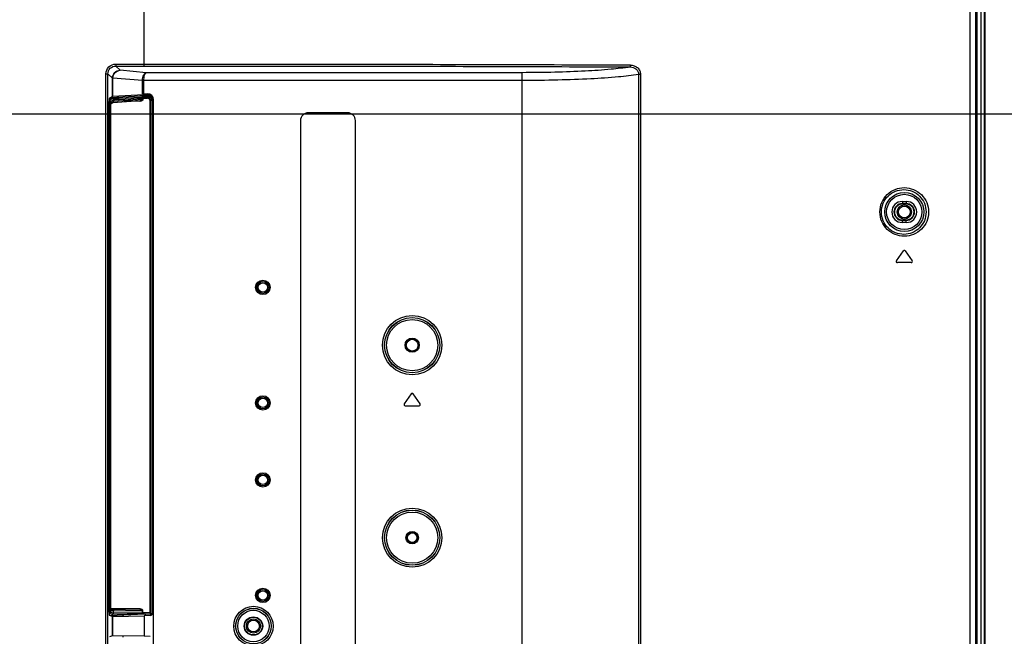
# Model space of a CAD drawing. Units: millimetres. Extents: x 0 to 594, y 0 to 420.
# Drawn here: x 535 to 565, y 188 to 206 of the extents above; entities that cross this region are included whole.
import ezdxf

# ---------------------------------------------------------------- set-up
doc = ezdxf.new("R2010")
doc.units = ezdxf.units.MM
doc.header["$LTSCALE"] = 32.67
doc.layers.get('0').update_dxf_attribs({"linetype": 'CONTINUOUS'})
for name, color, linetype in [('00_COMPONENTS', 7, 'CONTINUOUS'), ('3_ALL_AXES', 7, 'CONTINUOUS'), ('7_ALL_FEATURES', 7, 'CONTINUOUS'), ('DEF_DRAFT_DIM', 7, 'CONTINUOUS')]:
    doc.layers.add(name, color=color, linetype=linetype)
doc.styles.get("Standard").update_dxf_attribs({"font": 'txt', "width": 0.8})
doc.dimstyles.new('DIMSTYLE_5', dxfattribs={"dimtxt": 3, "dimasz": 3, "dimexe": 0.8, "dimexo": 0.2, "dimgap": 0.75, "dimtad": 1, "dimdec": 1, "dimlfac": 8.333333, "dimdsep": 46, "dimtxsty": 'Standard', "dimblk": 'OPEN', "dimblk1": 'OPEN', "dimblk2": 'OPEN', "dimcen": 0.09, "dimadec": 1, "dimazin": 2, "dimtp": 0.8, "dimtm": 0.8, "dimtfac": 1, "dimtdec": 1, "dimtofl": 0, "dimtmove": 0, "dimatfit": 3, "dimldrblk": 'OPEN', "dimfxl": 1, "dimtolj": 1, "dimarcsym": 0})
doc.dimstyles.new('DIMSTYLE_6', dxfattribs={"dimtxt": 3, "dimasz": 3, "dimexe": 0.8, "dimexo": 0.2, "dimgap": 0.75, "dimtad": 1, "dimlfac": 8.333333, "dimdsep": 46, "dimtxsty": 'Standard', "dimblk": 'OPEN', "dimblk1": 'OPEN', "dimblk2": 'OPEN', "dimcen": 0.09, "dimazin": 2, "dimtp": 0.5, "dimtm": 0.5, "dimtfac": 1, "dimtofl": 0, "dimtmove": 0, "dimatfit": 3, "dimldrblk": 'OPEN', "dimfxl": 1, "dimtolj": 1, "dimarcsym": 0})
doc.dimstyles.new('DIMSTYLE_7', dxfattribs={"dimtxt": 3, "dimasz": 3, "dimexe": 0.8, "dimexo": 0.2, "dimgap": 0.75, "dimtad": 1, "dimdec": 1, "dimlfac": 8.333333, "dimdsep": 46, "dimtxsty": 'Standard', "dimblk": 'OPEN', "dimblk1": 'OPEN', "dimblk2": 'OPEN', "dimcen": 0.09, "dimadec": 1, "dimazin": 2, "dimtp": 0.5, "dimtm": 0.5, "dimtfac": 1, "dimtdec": 1, "dimtofl": 0, "dimtmove": 0, "dimatfit": 3, "dimldrblk": 'OPEN', "dimfxl": 1, "dimtolj": 1, "dimarcsym": 0})

# ---------------------------------------------------------------- blocks, each defined once
blk = doc.blocks.new('_OPEN')
at = {"color": 0, "linetype": 'ByBlock'}
for p, q in [((0, 0), (-1, 0.117)), ((-1, -0.117), (0, 0)), ((-1, 0), (0, 0))]:
    blk.add_line(p, q, dxfattribs=at)
blk = doc.blocks.new('*D12')
at = {"layer": 'DEF_DRAFT_DIM', "color": 22, "linetype": 'Continuous', "true_color": 0xe62e2e, "transparency": 16777216}
for p, q in [((494.869, 203.823), (494.869, 259.081)), ((564.067, 235.281), (564.067, 259.081)), ((494.869, 258.281), (529.468, 258.281)), ((564.067, 258.281), (529.468, 258.281))]:
    blk.add_line(p, q, dxfattribs=at)
at = {"layer": 'DEF_DRAFT_DIM', "color": 22, "linetype": 'Continuous', "true_color": 0xe62e2e, "transparency": 16777216, "xscale": 3, "yscale": 3, "zscale": 3, "rotation": 180}
blk.add_blockref('_OPEN', (494.869, 258.281), dxfattribs=at)
at = {"layer": 'DEF_DRAFT_DIM', "color": 22, "linetype": 'Continuous', "true_color": 0xe62e2e, "transparency": 16777216, "xscale": 3, "yscale": 3, "zscale": 3}
blk.add_blockref('_OPEN', (564.067, 258.281), dxfattribs=at)
at = {"layer": 'DEF_DRAFT_DIM', "color": 22, "linetype": 'Continuous', "true_color": 0xe62e2e, "transparency": 16777216, "insert": (529.468, 262.031), "char_height": 3, "width": 12, "attachment_point": 2, "line_spacing_factor": 0.9}
blk.add_mtext('576.7', dxfattribs=at)
blk = doc.blocks.new('*D13')
at = {"layer": 'DEF_DRAFT_DIM', "color": 22, "linetype": 'Continuous', "true_color": 0xe62e2e, "transparency": 16777216}
for p, q in [((564.027, 235.321), (578.258, 235.321)), ((577.458, 235.321), (577.458, 219.472)), ((577.458, 203.623), (577.458, 219.472)), ((495.069, 203.623), (578.258, 203.623))]:
    blk.add_line(p, q, dxfattribs=at)
at = {"layer": 'DEF_DRAFT_DIM', "color": 22, "linetype": 'Continuous', "true_color": 0xe62e2e, "transparency": 16777216, "xscale": 3, "yscale": 3, "zscale": 3}
for p, rotation in [((577.458, 235.321), 90), ((577.458, 203.623), 270)]:
    blk.add_blockref('_OPEN', p, dxfattribs=dict(at, rotation=rotation))
at = {"layer": 'DEF_DRAFT_DIM', "color": 22, "linetype": 'Continuous', "true_color": 0xe62e2e, "transparency": 16777216, "insert": (573.708, 219.472), "char_height": 3, "width": 12, "attachment_point": 2, "rotation": 90, "line_spacing_factor": 0.9}
blk.add_mtext('264.2', dxfattribs=at)
blk = doc.blocks.new('*D14')
at = {"layer": 'DEF_DRAFT_DIM', "color": 22, "linetype": 'Continuous', "true_color": 0xe62e2e, "transparency": 16777216}
for p, q in [((495.069, 203.623), (578.258, 203.623)), ((577.458, 203.623), (577.458, 185.623)), ((577.458, 167.623), (577.458, 185.623)), ((495.069, 167.623), (578.258, 167.623))]:
    blk.add_line(p, q, dxfattribs=at)
at = {"layer": 'DEF_DRAFT_DIM', "color": 22, "linetype": 'Continuous', "true_color": 0xe62e2e, "transparency": 16777216, "xscale": 3, "yscale": 3, "zscale": 3}
for p, rotation in [((577.458, 203.623), 90), ((577.458, 167.623), 270)]:
    blk.add_blockref('_OPEN', p, dxfattribs=dict(at, rotation=rotation))
at = {"layer": 'DEF_DRAFT_DIM', "color": 22, "linetype": 'Continuous', "true_color": 0xe62e2e, "transparency": 16777216, "insert": (573.708, 185.623), "char_height": 3, "width": 7.2, "attachment_point": 2, "rotation": 90, "line_spacing_factor": 0.9}
blk.add_mtext('300', dxfattribs=at)

msp = doc.modelspace()

# ---------------------------------------------------------------- linework, layer by layer
at = {"layer": '00_COMPONENTS', "color": 7, "linetype": 'Continuous'}
for centre, radius in [((561.6067, 200.6226), 0.216), ((561.6067, 200.6226), 0.18), ((546.5767, 196.5546), 0.18), ((541.7287, 187.9746), 0.216), ((541.7287, 187.9746), 0.18)]:
    msp.add_circle(centre, radius, dxfattribs=at)
for start, end in [(8.71806, 9.84441), (350.15559, 351.28194)]:
    msp.add_arc((535.7887, 187.9746), 1.9885, start, end, dxfattribs=at)
at = {"layer": '3_ALL_AXES', "color": 7, "linetype": 'Continuous'}
for p, q in [((546.5472, 195.0672), (546.3343, 194.7632)), ((546.819, 194.7632), (546.6062, 195.0672)), ((546.3638, 194.7066), (546.7895, 194.7066))]:
    msp.add_line(p, q, dxfattribs=at)
for centre, start, end in [((546.5767, 195.0466), 35, 145), ((546.3638, 194.7426), 145, 270), ((546.7895, 194.7426), 270, 35)]:
    msp.add_arc(centre, 0.036, start, end, dxfattribs=at)
at = {"layer": '7_ALL_FEATURES', "color": 7, "linetype": 'Continuous'}
for p, q in [((538.3867, 205.0806), (538.3867, 235.0549)), ((563.9467, 235.0806), (563.9467, 135.3846)), ((564.0427, 235.0806), (564.0427, 135.3846)), ((564.0667, 235.0806), (564.0667, 135.4086)), ((563.8267, 234.8424), (563.8267, 135.8215)), ((563.6148, 185.3991), (563.6148, 210.8406)), ((563.7927, 140.1846), (563.7927, 210.8401)), ((537.5233, 205.1403), (538.3867, 205.1403)), ((537.5233, 205.1403), (537.5233, 205.0806)), ((537.2244, 204.8415), (537.2842, 204.8415)), ((537.2244, 168.7317), (537.2244, 204.8415)), ((537.2842, 168.7317), (537.2842, 204.8415)), ((537.4211, 204.705), (537.2842, 204.8415)), ((537.5233, 205.0806), (538.3867, 205.0806)), ((537.6546, 204.9497), (537.5233, 205.0806)), ((538.4554, 204.8778), (537.6546, 204.9497)), ((549.9354, 204.8778), (538.4554, 204.8778)), ((549.9354, 168.6954), (549.9354, 204.8778)), ((553.5497, 204.821), (553.4921, 204.821)), ((553.4921, 204.821), (553.4921, 168.7521)), ((553.5497, 204.821), (553.5497, 168.7521)), ((537.4379, 204.705), (537.4211, 204.705)), ((537.4211, 204.1485), (537.4211, 204.705)), ((537.4379, 204.1505), (537.4379, 204.705)), ((538.3365, 204.6339), (537.4382, 204.7146)), ((538.3795, 204.6339), (538.3365, 204.6339)), ((538.3365, 204.2358), (538.3365, 204.6339)), ((538.3796, 204.6387), (538.3367, 204.6402)), ((538.3795, 204.6339), (538.3796, 204.6387)), ((538.3795, 204.2358), (538.3795, 204.6339)), ((549.9354, 204.6387), (538.3796, 204.6387)), ((538.3715, 204.2007), (537.4379, 204.1505)), ((538.2763, 204.1707), (538.2763, 204.1956)), ((538.3183, 204.1717), (538.3183, 204.1978)), ((538.3365, 204.2358), (538.4887, 204.2358)), ((538.3715, 204.2007), (538.3715, 204.2358)), ((538.4145, 204.2016), (538.4145, 204.2358)), ((538.4908, 204.2016), (538.4145, 204.2016)), ((537.3241, 188.3974), (537.3241, 203.9995)), ((537.3241, 203.9733), (537.3295, 203.9731)), ((537.3246, 204.0331), (537.3319, 204.0329)), ((537.3295, 203.9731), (537.3647, 203.9731)), ((537.3295, 188.4246), (537.3295, 203.9731)), ((537.3319, 204.0329), (537.4238, 204.0879)), ((537.4211, 204.1485), (537.332, 204.0954)), ((537.332, 204.0936), (537.4628, 204.089)), ((537.345, 204.1031), (537.6004, 204.0942)), ((537.3647, 188.4246), (537.3647, 203.9731)), ((537.3667, 203.997), (537.4574, 204.0513)), ((537.3689, 203.9494), (537.4574, 204.0039)), ((537.369, 203.9464), (537.3689, 203.9494)), ((537.3689, 188.454), (537.3689, 203.9494)), ((537.369, 203.9293), (537.441, 203.9736)), ((537.369, 188.4571), (537.369, 203.9464)), ((537.3772, 204.1223), (538.2763, 204.1707)), ((537.4238, 204.0879), (537.4628, 204.089)), ((537.434, 203.9693), (538.2687, 204.0289)), ((537.4574, 204.0053), (538.3401, 204.0682)), ((537.4574, 204.0523), (537.4876, 204.053)), ((537.4574, 204.0513), (537.4574, 204.0053)), ((537.6004, 204.0942), (538.3153, 204.1327)), ((537.6252, 204.0583), (538.3401, 204.0968)), ((538.2615, 204.0046), (537.7794, 203.994)), ((538.2616, 204.0191), (538.2614, 204.0122)), ((538.2763, 204.1707), (538.5428, 204.1614)), ((538.3183, 204.1717), (538.5818, 204.1719)), ((538.3183, 204.1717), (538.5901, 204.1621)), ((538.3401, 204.0968), (538.3401, 204.0682)), ((538.3401, 204.0682), (538.3552, 204.0682)), ((538.3531, 204.133), (538.492, 204.1301)), ((538.3552, 204.0972), (538.4942, 204.0942)), ((538.3552, 204.0972), (538.3552, 204.0682)), ((538.492, 204.159), (538.5428, 204.1614)), ((538.492, 204.1301), (538.492, 204.159)), ((538.5758, 204.0106), (538.6087, 204.0106)), ((538.5758, 188.3959), (538.5758, 204.0106)), ((538.5901, 204.1621), (538.5933, 204.1632)), ((538.6085, 204.0412), (538.622, 204.0418)), ((538.6087, 188.3051), (538.6087, 204.0353)), ((538.6466, 204.0459), (538.6466, 188.3682)), ((538.6807, 172.9995), (538.6807, 204.0438)), ((544.6027, 203.6526), (543.4027, 203.6526)), ((543.1627, 203.4126), (543.1627, 170.1726)), ((544.8427, 170.3168), (544.8427, 203.4126)), ((561.5467, 200.9436), (561.6667, 200.9436)), ((561.5467, 200.9436), (561.5467, 200.8626)), ((561.5467, 200.8784), (561.6667, 200.8784)), ((561.6667, 200.9436), (561.6667, 200.8626)), ((561.6667, 200.8626), (561.5467, 200.8626)), ((561.5467, 200.3826), (561.6667, 200.3826)), ((561.5467, 200.3016), (561.5467, 200.3826)), ((561.6667, 200.3668), (561.5467, 200.3668)), ((561.6667, 200.3016), (561.5467, 200.3016)), ((561.6667, 200.3016), (561.6667, 200.3826)), ((561.3643, 199.1312), (561.5772, 199.4352)), ((561.6362, 199.4352), (561.849, 199.1312)), ((561.8195, 199.0746), (561.3938, 199.0746)), ((537.3241, 188.4243), (537.3295, 188.4246)), ((537.3246, 188.3643), (537.3328, 188.3648)), ((537.3647, 188.4246), (537.3295, 188.4246)), ((537.4211, 188.2711), (537.3322, 188.3018)), ((537.3328, 188.3648), (537.4246, 188.3329)), ((537.352, 188.2949), (538.3987, 188.3466)), ((537.3667, 188.4007), (537.4574, 188.3692)), ((537.369, 188.4572), (537.3689, 188.454)), ((537.3689, 188.454), (537.4574, 188.4525)), ((538.2648, 188.4977), (537.369, 188.5134)), ((537.369, 188.4894), (538.2665, 188.4737)), ((537.4211, 187.6781), (537.4211, 188.2711)), ((538.3162, 188.3477), (537.4246, 188.3329)), ((537.4379, 188.2707), (538.3892, 188.2864)), ((537.4379, 187.6785), (537.4379, 188.2707)), ((537.4574, 188.3692), (537.4574, 188.4525)), ((537.4574, 188.4523), (538.3401, 188.4369)), ((538.3401, 188.3836), (537.4574, 188.369)), ((538.3552, 188.4369), (538.3401, 188.4369)), ((538.3401, 188.3836), (538.3401, 188.4369)), ((538.354, 188.3491), (538.5746, 188.36)), ((538.3552, 188.385), (538.3552, 188.4369)), ((538.3552, 188.385), (538.5758, 188.3959)), ((538.5784, 188.2964), (538.3892, 188.2864)), ((538.3892, 188.2864), (538.3892, 187.6627)), ((538.4206, 188.3469), (538.4236, 188.3412)), ((538.4236, 188.3412), (538.5746, 188.3491)), ((538.4236, 188.3412), (538.4236, 188.2882)), ((538.5746, 188.36), (538.5746, 188.3491)), ((538.6087, 188.3959), (538.5758, 188.3959)), ((537.4211, 187.6781), (537.3322, 187.6474)), ((538.3892, 187.6627), (537.4379, 187.6785)), ((538.5784, 187.6528), (538.3892, 187.6627))]:
    msp.add_line(p, q, dxfattribs=at)
for centre, radius in [((561.6067, 200.6226), 0.5995), ((561.6067, 200.6226), 0.5398), ((542.0167, 198.3186), 0.221), ((542.0167, 198.3186), 0.1841), ((542.0167, 198.3186), 0.1809), ((542.0167, 198.3186), 0.1449), ((546.5767, 196.5546), 0.9032), ((546.5767, 196.5546), 0.8432), ((546.5767, 196.5546), 0.841), ((546.5767, 196.5546), 0.781), ((546.5767, 196.5546), 0.2166), ((546.5767, 196.5546), 0.204), ((542.0167, 194.7906), 0.221), ((542.0167, 194.7906), 0.1841), ((542.0167, 194.7906), 0.1809), ((542.0167, 194.7906), 0.1449), ((542.0167, 192.4386), 0.221), ((542.0167, 192.4386), 0.1841), ((542.0167, 192.4386), 0.1809), ((542.0167, 192.4386), 0.1449), ((546.5767, 190.6746), 0.9032), ((546.5767, 190.6746), 0.8432), ((546.5767, 190.6746), 0.841), ((546.5767, 190.6746), 0.781), ((546.5767, 190.6746), 0.192), ((546.5767, 190.6746), 0.1552), ((546.5767, 190.6746), 0.144), ((542.0167, 188.9106), 0.221), ((542.0167, 188.9106), 0.1841), ((542.0167, 188.9106), 0.1809), ((542.0167, 188.9106), 0.1449), ((541.7287, 187.9746), 0.6032), ((541.7287, 187.9746), 0.5432), ((541.7287, 187.9746), 0.541), ((541.7287, 187.9746), 0.481), ((541.7287, 187.9746), 0.2826), ((541.7287, 187.9746), 0.27)]:
    msp.add_circle(centre, radius, dxfattribs=at)
for centre, radius, start, end in [((538.5324, 204.6318), 0.1959, 177.51998, 179.37574), ((538.4887, 204.0438), 0.192, 0, 90), ((539.7768, 203.93), 2.4477, 178.87281, 178.99209), ((538.5227, 204.0104), 0.2613, 179.59923, 181.27581), ((538.2584, 204.1444), 0.1399, 271.26498, 274.94084), ((538.5652, 204.0874), 0.0788, 65.22026, 71.53805), ((538.5825, 204.874), 0.8332, 272.71738, 273.08476), ((543.4027, 203.4126), 0.24, 90, 180), ((544.6027, 203.4126), 0.24, 0, 90), ((561.5467, 200.6226), 0.321, 90, 270), ((561.5467, 200.6226), 0.2558, 90, 270), ((561.6667, 200.6226), 0.321, 270, 90), ((561.6667, 200.6226), 0.2558, 270, 90), ((561.5467, 200.6226), 0.24, 90, 270), ((561.6667, 200.6226), 0.24, 270, 90), ((561.6067, 199.4146), 0.036, 35, 145), ((561.3938, 199.1106), 0.036, 145, 270), ((561.8195, 199.1106), 0.036, 270, 35), ((539.7838, 188.5008), 2.4555, 181.77974, 181.89364), ((538.2624, 188.358), 0.1397, 87.62732, 89)]:
    msp.add_arc(centre, radius, start, end, dxfattribs=at)
for centre, major_axis, ratio, start_param, end_param in [((538.4145, 204.1985), (0.06, 0), 0.0524078, 1.5707963, 2.3693782), ((538.4904, 204.0454), (0.1106, 0.1106), 0.9972647, -0.7840286, 0.7840286), ((537.3325, 203.9995), (0, 0.096), 0.0877459, 0.0523599, 1.5707963), ((537.4809, 204.1483), (0.06, 0), 0.0524078, 2.3693782, 3.0540709), ((537.4624, 204.0074), (0.0003, 0.0361), 0.1371141, -4.6504526, -4.6136268), ((538.4887, 204.0262), (0.0847, 0.0917), 0.9271117, -0.7874833, -0.7384584), ((537.3325, 188.3979), (0, 0.0961), 0.0876237, -4.7077584, -3.1718208), ((537.4809, 188.2744), (0.06, 0.0032), 0.0348249, -3.0558993, -2.3712066), ((538.3966, 188.3457), (0.024, 0.0013), 0.0348249, 0.0156249, 1.4817014), ((538.5727, 188.3851), (0, 0.036), 0.9993908, -3.0892328, -1.5707963), ((538.5745, 188.3683), (0.0615, -0.0377), 0.9981145, -0.9669539, 0.5497278), ((537.4809, 187.6748), (0.06, -0.0032), 0.0348249, 2.3712066, 3.0558993)]:
    msp.add_ellipse(centre, major_axis=major_axis, ratio=ratio, start_param=start_param, end_param=end_param, dxfattribs=at)
for points, knots in [([(537.2244, 204.8415), (537.2244, 204.9178), (537.2879, 205.0768), (537.447, 205.1403), (537.5233, 205.1403)], [0, 0, 0, 0, 0.4999948, 1, 1, 1, 1]), ([(538.3867, 205.1403), (540.8624, 205.1403), (545.8123, 205.1377), (550.7621, 205.1252), (553.2362, 205.1123)], [0, 0, 0, 0, 0.500161, 1, 1, 1, 1]), ([(553.2362, 205.1123), (553.2362, 205.105), (553.2359, 205.0916), (553.2355, 205.0734), (553.234, 205.0611), (553.2338, 205.0542), (553.2327, 205.0525)], [0, 0, 0, 0, 0.362653, 0.6762165, 0.8983584, 1, 1, 1, 1]), ([(553.2362, 205.1123), (553.2757, 205.1121), (553.3551, 205.0985), (553.4595, 205.0373), (553.5324, 204.9402), (553.5497, 204.8604), (553.5497, 204.821)], [0, 0, 0, 0, 0.2501725, 0.500185, 0.7500846, 1, 1, 1, 1]), ([(537.2842, 204.8415), (537.2841, 204.9025), (537.3347, 205.0301), (537.4623, 205.0807), (537.5233, 205.0806)], [0, 0, 0, 0, 0.4999947, 1, 1, 1, 1]), ([(537.4215, 204.7178), (537.425, 204.7775), (537.4776, 204.8962), (537.597, 204.9479), (537.6546, 204.9497)], [0, 0, 0, 0, 0.5092884, 1, 1, 1, 1]), ([(537.4382, 204.7146), (537.4414, 204.7739), (537.4868, 204.8898), (537.6001, 204.947), (537.6546, 204.9497)], [0, 0, 0, 0, 0.5216097, 1, 1, 1, 1]), ([(538.3367, 204.6402), (538.3379, 204.67), (538.3459, 204.7269), (538.374, 204.8125), (538.4197, 204.8719), (538.4554, 204.8778)], [0, 0, 0, 0, 0.322182, 0.6087699, 1, 1, 1, 1]), ([(538.3796, 204.6387), (538.3811, 204.694), (538.3904, 204.7698), (538.4214, 204.8493), (538.444, 204.8746), (538.4554, 204.8778)], [0, 0, 0, 0, 0.6415738, 0.8625117, 1, 1, 1, 1]), ([(538.3867, 205.0806), (540.8618, 205.0806), (545.8105, 205.0779), (550.7592, 205.0654), (553.2327, 205.0525)], [0, 0, 0, 0, 0.500161, 1, 1, 1, 1]), ([(553.2327, 205.0525), (553.0393, 205.0201), (552.5833, 204.9697), (551.8176, 204.918), (550.9126, 204.8852), (550.2694, 204.8778), (549.9354, 204.8778)], [0, 0, 0, 0, 0.1780475, 0.4159926, 0.6968173, 1, 1, 1, 1]), ([(553.4921, 204.821), (553.2882, 204.7868), (552.8018, 204.7345), (551.9794, 204.6806), (550.9986, 204.6465), (550.2992, 204.6387), (549.9354, 204.6387)], [0, 0, 0, 0, 0.1740687, 0.4112749, 0.6938036, 1, 1, 1, 1]), ([(553.2327, 205.0525), (553.296, 205.0527), (553.3968, 205.0209), (553.4778, 204.9182), (553.4923, 204.853), (553.4921, 204.821)], [0, 0, 0, 0, 0.496847, 0.7485443, 1, 1, 1, 1]), ([(537.4382, 204.7146), (537.4343, 204.7151), (537.4289, 204.7161), (537.4229, 204.7167), (537.4215, 204.7178)], [0, 0, 0, 0, 0.6816777, 1, 1, 1, 1]), ([(537.3307, 204.0178), (537.3306, 204.0151), (537.3301, 204.0019), (537.3298, 203.9886), (537.3296, 203.9782)], [0, 0, 0, 0, 0.2095764, 1, 1, 1, 1]), ([(537.3319, 204.0329), (537.3313, 204.0316), (537.3315, 204.0263), (537.3309, 204.0214), (537.3307, 204.0178)], [0, 0, 0, 0, 0.2951072, 1, 1, 1, 1]), ([(537.3667, 203.997), (537.3666, 204.006), (537.3593, 204.0246), (537.3409, 204.0326), (537.3319, 204.0329)], [0, 0, 0, 0, 0.5003983, 1, 1, 1, 1]), ([(537.3667, 203.997), (537.366, 203.9966), (537.3659, 203.9936), (537.3646, 203.9862), (537.3647, 203.9786), (537.3647, 203.9731)], [0, 0, 0, 0, 0.0951529, 0.3148253, 1, 1, 1, 1]), ([(537.4238, 204.0879), (537.4323, 204.0875), (537.4498, 204.0793), (537.4574, 204.0613), (537.4574, 204.0523)], [0, 0, 0, 0, 0.4853057, 1, 1, 1, 1]), ([(537.4628, 204.089), (537.4697, 204.0884), (537.4838, 204.0776), (537.4874, 204.0616), (537.4876, 204.053)], [0, 0, 0, 0, 0.4457266, 1, 1, 1, 1]), ([(537.6004, 204.0942), (537.6037, 204.0938), (537.6185, 204.0879), (537.6249, 204.0703), (537.6252, 204.0583)], [0, 0, 0, 0, 0.2174366, 1, 1, 1, 1]), ([(538.263, 204.0286), (538.2622, 204.0286), (538.2623, 204.0237), (538.2617, 204.0214), (538.2616, 204.0191)], [0, 0, 0, 0, 0.2755178, 1, 1, 1, 1]), ([(538.3401, 204.0682), (538.3398, 204.0542), (538.3092, 204.0343), (538.283, 204.0299), (538.2687, 204.0289)], [0, 0, 0, 0, 0.4942296, 1, 1, 1, 1]), ([(538.3552, 204.0682), (538.3552, 204.0498), (538.3261, 204.0156), (538.2893, 204.0067), (538.2704, 204.0051)], [0, 0, 0, 0, 0.4922109, 1, 1, 1, 1]), ([(538.3183, 204.1717), (538.3144, 204.1717), (538.3004, 204.1716), (538.2864, 204.1712), (538.2763, 204.1707)], [0, 0, 0, 0, 0.2770369, 1, 1, 1, 1]), ([(538.3153, 204.1327), (538.318, 204.1328), (538.3306, 204.1333), (538.3432, 204.1332), (538.3531, 204.133)], [0, 0, 0, 0, 0.2141749, 1, 1, 1, 1]), ([(538.3401, 204.0968), (538.34, 204.1012), (538.3381, 204.116), (538.326, 204.1315), (538.3153, 204.1327)], [0, 0, 0, 0, 0.2930887, 1, 1, 1, 1]), ([(538.3552, 204.0972), (538.3554, 204.1053), (538.3557, 204.1164), (538.3542, 204.1278), (538.354, 204.1322), (538.3531, 204.133)], [0, 0, 0, 0, 0.6763248, 0.8979976, 1, 1, 1, 1]), ([(538.492, 204.159), (538.5208, 204.1572), (538.5801, 204.1311), (538.6071, 204.0714), (538.6085, 204.0412)], [0, 0, 0, 0, 0.4878649, 1, 1, 1, 1]), ([(538.6087, 204.0106), (538.6087, 204.0406), (538.5841, 204.1032), (538.5221, 204.1294), (538.492, 204.1301)], [0, 0, 0, 0, 0.5002791, 1, 1, 1, 1]), ([(538.492, 204.1301), (538.4929, 204.1292), (538.4931, 204.1249), (538.4946, 204.1135), (538.4943, 204.1024), (538.4942, 204.0942)], [0, 0, 0, 0, 0.1020024, 0.3236752, 1, 1, 1, 1]), ([(538.5758, 204.0106), (538.5758, 204.0316), (538.5586, 204.0755), (538.5152, 204.0938), (538.4942, 204.0942)], [0, 0, 0, 0, 0.5006563, 1, 1, 1, 1]), ([(538.5428, 204.1614), (538.5462, 204.1615), (538.562, 204.1622), (538.5778, 204.1625), (538.5901, 204.1621)], [0, 0, 0, 0, 0.217042, 1, 1, 1, 1]), ([(538.5428, 204.1614), (538.565, 204.1589), (538.6096, 204.1217), (538.6213, 204.0701), (538.622, 204.0418)], [0, 0, 0, 0, 0.4412566, 1, 1, 1, 1]), ([(560.8609, 200.6226), (560.8609, 200.7208), (560.9008, 200.9187), (561.0696, 201.1662), (561.3182, 201.3289), (561.6074, 201.3844), (561.8955, 201.327), (562.1419, 201.1644), (562.3095, 200.9179), (562.3493, 200.7206), (562.3493, 200.6226)], [0, 0, 0, 0, 0.1268886, 0.2529271, 0.3776342, 0.5011362, 0.6241896, 0.747928, 0.8732538, 1, 1, 1, 1]), ([(560.9079, 200.6226), (560.9079, 200.713), (560.9445, 200.895), (561.0995, 201.1227), (561.3275, 201.2722), (561.5926, 201.3231), (561.8564, 201.2703), (562.082, 201.1208), (562.2355, 200.8942), (562.2719, 200.7128), (562.2719, 200.6226)], [0, 0, 0, 0, 0.1272312, 0.2534603, 0.3781202, 0.5013583, 0.6240617, 0.7475638, 0.8729382, 1, 1, 1, 1]), ([(562.3493, 200.6226), (562.3493, 200.5245), (562.3095, 200.3273), (562.1419, 200.0808), (561.8955, 199.9181), (561.6074, 199.8608), (561.3182, 199.9163), (561.0696, 200.079), (560.9008, 200.3265), (560.8609, 200.5244), (560.8609, 200.6226)], [0, 0, 0, 0, 0.126746, 0.2520728, 0.3758118, 0.4988653, 0.6223668, 0.7470732, 0.8731111, 1, 1, 1, 1]), ([(562.2719, 200.6226), (562.2719, 200.5323), (562.2355, 200.351), (562.082, 200.1244), (561.8564, 199.9748), (561.5926, 199.9221), (561.3275, 199.973), (561.0995, 200.1225), (560.9445, 200.3501), (560.9079, 200.5322), (560.9079, 200.6226)], [0, 0, 0, 0, 0.1270617, 0.252437, 0.3759397, 0.4986432, 0.6218807, 0.7465399, 0.8727685, 1, 1, 1, 1]), ([(537.3296, 188.4197), (537.3298, 188.4157), (537.3303, 188.4016), (537.3309, 188.3876), (537.3315, 188.3775)], [0, 0, 0, 0, 0.2865159, 1, 1, 1, 1]), ([(537.3315, 188.3775), (537.3317, 188.3745), (537.3325, 188.3705), (537.332, 188.3657), (537.3328, 188.3648)], [0, 0, 0, 0, 0.7166503, 1, 1, 1, 1]), ([(537.3328, 188.3648), (537.3416, 188.3652), (537.3596, 188.3734), (537.3667, 188.3918), (537.3667, 188.4007)], [0, 0, 0, 0, 0.4994497, 1, 1, 1, 1]), ([(537.3647, 188.4246), (537.3647, 188.419), (537.3646, 188.4112), (537.3659, 188.4041), (537.3661, 188.4009), (537.3667, 188.4007)], [0, 0, 0, 0, 0.6923324, 0.9103989, 1, 1, 1, 1]), ([(537.4233, 188.4884), (537.432, 188.4883), (537.4504, 188.4803), (537.4574, 188.4615), (537.4574, 188.4523)], [0, 0, 0, 0, 0.4846791, 1, 1, 1, 1]), ([(537.4246, 188.3329), (537.433, 188.3335), (537.4506, 188.342), (537.4574, 188.3602), (537.4574, 188.3692)], [0, 0, 0, 0, 0.4850921, 1, 1, 1, 1]), ([(538.2648, 188.4977), (538.2647, 188.4921), (538.2645, 188.4838), (538.2657, 188.4773), (538.2658, 188.4737), (538.2665, 188.4737)], [0, 0, 0, 0, 0.7011109, 0.9176686, 1, 1, 1, 1]), ([(538.3401, 188.4369), (538.3401, 188.4442), (538.3271, 188.4609), (538.2993, 188.4706), (538.2774, 188.4735), (538.2665, 188.4737)], [0, 0, 0, 0, 0.2514273, 0.62632, 1, 1, 1, 1]), ([(538.3552, 188.4369), (538.3552, 188.4554), (538.3248, 188.4897), (538.2873, 188.4968), (538.2682, 188.4976)], [0, 0, 0, 0, 0.4914932, 1, 1, 1, 1]), ([(538.3401, 188.3836), (538.3402, 188.3751), (538.337, 188.3592), (538.323, 188.3483), (538.3162, 188.3477)], [0, 0, 0, 0, 0.5551977, 1, 1, 1, 1]), ([(538.354, 188.3491), (538.3505, 188.3489), (538.3379, 188.3483), (538.3253, 188.3479), (538.3162, 188.3477)], [0, 0, 0, 0, 0.2778843, 1, 1, 1, 1]), ([(538.3552, 188.385), (538.3554, 188.3805), (538.3556, 188.3723), (538.3559, 188.361), (538.3549, 188.3543), (538.355, 188.3495), (538.354, 188.3491)], [0, 0, 0, 0, 0.3721659, 0.6901771, 0.9089566, 1, 1, 1, 1]), ([(538.5746, 188.36), (538.5834, 188.3604), (538.6015, 188.3685), (538.6087, 188.387), (538.6087, 188.3959)], [0, 0, 0, 0, 0.5001047, 1, 1, 1, 1]), ([(538.5758, 188.3959), (538.576, 188.3914), (538.5762, 188.3832), (538.5765, 188.3719), (538.5755, 188.3652), (538.5756, 188.3604), (538.5746, 188.36)], [0, 0, 0, 0, 0.3721729, 0.6901869, 0.9089639, 1, 1, 1, 1])]:
    msp.add_open_spline(points, degree=3, knots=knots, dxfattribs=at)
for points in [[(537.4211, 204.705), (537.4211, 204.7093), (537.4211, 204.7135), (537.4217, 204.7177)], [(537.4379, 204.705), (537.4379, 204.7082), (537.4379, 204.7114), (537.4383, 204.7146)], [(537.441, 203.9736), (537.4508, 203.9797), (537.4575, 203.9924), (537.4574, 204.0039)], [(537.4628, 204.089), (537.5087, 204.0902), (537.5546, 204.0918), (537.6004, 204.0942)], [(537.4876, 204.053), (537.5334, 204.0542), (537.5793, 204.0558), (537.6252, 204.0583)], [(538.3401, 204.0968), (538.3451, 204.0975), (538.3502, 204.0974), (538.3552, 204.0972)], [(538.6273, 204.0421), (538.6338, 204.0424), (538.6402, 204.0428), (538.6466, 204.0435)], [(538.3552, 188.385), (538.3502, 188.3844), (538.3452, 188.3838), (538.3401, 188.3836)]]:
    msp.add_open_spline(points, degree=3, dxfattribs=at)

# ---------------------------------------------------------------- dimensions: what is measured, and where the dimension line sits
at = {"layer": 'DEF_DRAFT_DIM', "color": 22, "linetype": 'Continuous', "true_color": 0xe62e2e}
for base, p1, p2, angle, dimstyle, picture, middle in [((494.8686789809, 258.2806095164), (564.0666789809, 235.0805850272), (494.8686789809, 203.6225850272), 180, 'DIMSTYLE_5', '*D12', (529.4676681519, 258.2806095164)), ((577.4584037324, 203.6225850272), (563.8266789809, 235.3205850272), (494.8686789809, 203.6225850272), 270, 'DIMSTYLE_7', '*D13', (577.4584037324, 219.4715799155)), ((577.4584, 167.6226), (494.8687, 203.6226), (494.8687, 167.6226), 270, 'DIMSTYLE_6', '*D14', (577.4584, 185.6226))]:
    dim = msp.add_linear_dim(base=base, p1=p1, p2=p2, angle=angle, dimstyle=dimstyle, dxfattribs=at)
    dim.commit()
    dim.dimension.update_dxf_attribs({"geometry": picture, "text_midpoint": middle, "dimtype": 160})

doc.saveas('drawing.dxf')
